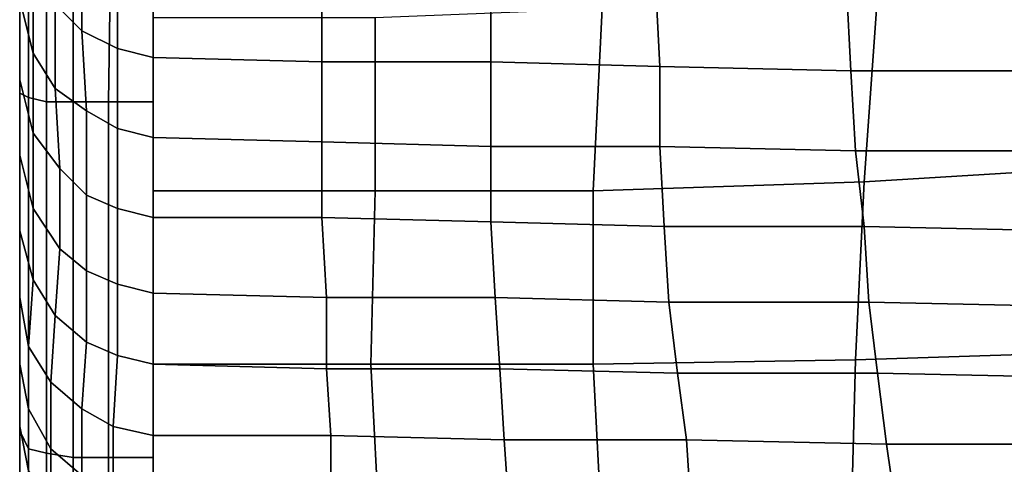
# Model space of a CAD drawing. Extents: x 0 to 0.533, y -0.174 to 0.188.
# Drawn here: x 0 to 0.023, y -0.157 to -0.147 of the extents above; entities that cross this region are included whole.
import ezdxf

# ---------------------------------------------------------------- set-up
doc = ezdxf.new("R2010")
doc.units = 0
doc.layers.add('PORCELAIN_1', color=7, linetype='CONTINUOUS')

msp = doc.modelspace()

# ---------------------------------------------------------------- linework, layer by layer
at = {"layer": 'PORCELAIN_1'}
for points in [[(0.0004, -0.1472, 0.3382), (0.0004, -0.1467, 0.3357), (0.0004, -0.141, 0.3354), (0.0004, -0.1413, 0.338)], [(0.0004, -0.1415, 0.3404), (0.0004, -0.1477, 0.3406), (0.0004, -0.1472, 0.3382), (0.0004, -0.1413, 0.338)], [(0.0004, -0.1482, 0.3428), (0.0004, -0.1477, 0.3406), (0.0004, -0.1415, 0.3404), (0.0004, -0.1418, 0.3428)], [(0.0004, -0.1478, 0.2365), (0.0004, -0.1465, 0.228), (0.0004, -0.1416, 0.2285), (0.0004, -0.1429, 0.237)], [(0.0006, -0.1489, 0.346), (0.0004, -0.1488, 0.3451), (0.0004, -0.1419, 0.3452), (0.0006, -0.1418, 0.3461)], [(0.0004, -0.1419, 0.3452), (0.0004, -0.1488, 0.3451), (0.0004, -0.1482, 0.3428), (0.0004, -0.1418, 0.3428)], [(0.0004, -0.1479, 0.2929), (0.0004, -0.1465, 0.2853), (0.0004, -0.1419, 0.2857), (0.0004, -0.1434, 0.2932)], [(0.0004, -0.148, 0.2687), (0.0004, -0.1467, 0.261), (0.0004, -0.1419, 0.2614), (0.0004, -0.1432, 0.2691)], [(0.001, -0.1418, 0.3469), (0.001, -0.149, 0.3468), (0.0006, -0.1489, 0.346), (0.0006, -0.1418, 0.3461)], [(0.0016, -0.149, 0.3474), (0.001, -0.149, 0.3468), (0.001, -0.1418, 0.3469), (0.0016, -0.1418, 0.3476)], [(0.0025, -0.1418, 0.348), (0.0024, -0.149, 0.3479), (0.0016, -0.149, 0.3474), (0.0016, -0.1418, 0.3476)], [(0.0034, -0.149, 0.3481), (0.0024, -0.149, 0.3479), (0.0025, -0.1418, 0.348), (0.0034, -0.1418, 0.3482)], [(0.0004, -0.1467, 0.1743), (0.0004, -0.142, 0.1749), (0.0004, -0.1438, 0.1839), (0.0004, -0.1485, 0.1832)], [(0.0004, -0.147, 0.3124), (0.0004, -0.1422, 0.3124), (0.0004, -0.1432, 0.3175), (0.0004, -0.148, 0.3177)], [(0.0004, -0.1437, 0.211), (0.0004, -0.1486, 0.2105), (0.0004, -0.1471, 0.2017), (0.0004, -0.1422, 0.2023)], [(0.0004, -0.1443, 0.2454), (0.0004, -0.1492, 0.245), (0.0004, -0.1478, 0.2365), (0.0004, -0.1429, 0.237)], [(0.0004, -0.1489, 0.3221), (0.0004, -0.148, 0.3177), (0.0004, -0.1432, 0.3175), (0.0004, -0.1441, 0.3219)], [(0.0004, -0.1449, 0.2773), (0.0004, -0.1495, 0.277), (0.0004, -0.148, 0.2687), (0.0004, -0.1432, 0.2691)], [(0.0004, -0.1447, 0.3001), (0.0004, -0.1492, 0.2999), (0.0004, -0.1479, 0.2929), (0.0004, -0.1434, 0.2932)], [(0.0004, -0.1486, 0.2105), (0.0004, -0.1437, 0.211), (0.0004, -0.1451, 0.2195), (0.0004, -0.15, 0.219)], [(0.0004, -0.1502, 0.1922), (0.0004, -0.1485, 0.1832), (0.0004, -0.1438, 0.1839), (0.0004, -0.1454, 0.1928)], [(0.0004, -0.1449, 0.3259), (0.0004, -0.1498, 0.3261), (0.0004, -0.1489, 0.3221), (0.0004, -0.1441, 0.3219)], [(0.0004, -0.1492, 0.245), (0.0004, -0.1443, 0.2454), (0.0004, -0.1455, 0.2533), (0.0004, -0.1503, 0.2529)], [(0.0004, -0.1503, 0.3064), (0.0004, -0.1492, 0.2999), (0.0004, -0.1447, 0.3001), (0.0004, -0.1459, 0.3065)], [(0.0007, -0.146, 0.1653), (0.0004, -0.1448, 0.1652), (0.0004, -0.1467, 0.1743), (0.0007, -0.1479, 0.1741)], [(0.0018, -0.1474, 0.1655), (0.0018, -0.1454, 0.1568), (0.0011, -0.1448, 0.1567), (0.0012, -0.1468, 0.1654)], [(0.0004, -0.1498, 0.3261), (0.0004, -0.1449, 0.3259), (0.0004, -0.1456, 0.3295), (0.0004, -0.1505, 0.3298)], [(0.0004, -0.1495, 0.277), (0.0004, -0.1449, 0.2773), (0.0004, -0.1465, 0.2853), (0.0004, -0.151, 0.285)], [(0.0004, -0.1514, 0.2276), (0.0004, -0.15, 0.219), (0.0004, -0.1451, 0.2195), (0.0004, -0.1465, 0.228)], [(0.0004, -0.1471, 0.2017), (0.0004, -0.1519, 0.2012), (0.0004, -0.1502, 0.1922), (0.0004, -0.1454, 0.1928)], [(0.0004, -0.1515, 0.2606), (0.0004, -0.1503, 0.2529), (0.0004, -0.1455, 0.2533), (0.0004, -0.1467, 0.261)], [(0.0018, -0.1474, 0.1655), (0.0026, -0.1478, 0.1657), (0.0026, -0.1458, 0.157), (0.0018, -0.1454, 0.1568)], [(0.0004, -0.1513, 0.3329), (0.0004, -0.1505, 0.3298), (0.0004, -0.1456, 0.3295), (0.0004, -0.1462, 0.3327)], [(0.0004, -0.147, 0.3124), (0.0004, -0.1514, 0.3124), (0.0004, -0.1503, 0.3064), (0.0004, -0.1459, 0.3065)], [(0.0034, -0.1461, 0.1572), (0.0026, -0.1458, 0.157), (0.0026, -0.1478, 0.1657), (0.0034, -0.148, 0.166)], [(0.0012, -0.1487, 0.1742), (0.0012, -0.1468, 0.1654), (0.0007, -0.146, 0.1653), (0.0007, -0.1479, 0.1741)], [(0.0072, -0.1481, 0.1665), (0.0072, -0.1462, 0.1577), (0.0034, -0.1461, 0.1572), (0.0034, -0.148, 0.166)], [(0.0194, -0.1508, 0.3477), (0.0197, -0.1466, 0.3477), (0.0263, -0.1461, 0.3477), (0.0259, -0.1504, 0.3477)], [(0.0004, -0.1467, 0.3357), (0.0004, -0.1521, 0.3358), (0.0004, -0.1513, 0.3329), (0.0004, -0.1462, 0.3327)], [(0.0072, -0.1481, 0.1665), (0.011, -0.1481, 0.1668), (0.011, -0.1463, 0.1581), (0.0072, -0.1462, 0.1577)], [(0.0147, -0.1463, 0.1584), (0.011, -0.1463, 0.1581), (0.011, -0.1481, 0.1668), (0.0148, -0.1482, 0.1671)], [(0.0191, -0.1483, 0.1674), (0.019, -0.1464, 0.1587), (0.0147, -0.1463, 0.1584), (0.0148, -0.1482, 0.1671)], [(0.0191, -0.1483, 0.1674), (0.0236, -0.1483, 0.1676), (0.0235, -0.1464, 0.159), (0.019, -0.1464, 0.1587)], [(0.0004, -0.1523, 0.2926), (0.0004, -0.151, 0.285), (0.0004, -0.1465, 0.2853), (0.0004, -0.1479, 0.2929)], [(0.0004, -0.1478, 0.2365), (0.0004, -0.1527, 0.2361), (0.0004, -0.1514, 0.2276), (0.0004, -0.1465, 0.228)], [(0.0135, -0.1469, 0.3477), (0.0197, -0.1466, 0.3477), (0.0194, -0.1508, 0.3477), (0.0133, -0.151, 0.3477)], [(0.0004, -0.1529, 0.3384), (0.0004, -0.1521, 0.3358), (0.0004, -0.1467, 0.3357), (0.0004, -0.1472, 0.3382)], [(0.0004, -0.148, 0.2687), (0.0004, -0.1527, 0.2684), (0.0004, -0.1515, 0.2606), (0.0004, -0.1467, 0.261)], [(0.0007, -0.1497, 0.1831), (0.0007, -0.1479, 0.1741), (0.0004, -0.1467, 0.1743), (0.0004, -0.1485, 0.1832)], [(0.0012, -0.1487, 0.1742), (0.0019, -0.1492, 0.1743), (0.0018, -0.1474, 0.1655), (0.0012, -0.1468, 0.1654)], [(0.0004, -0.1525, 0.3178), (0.0004, -0.1514, 0.3124), (0.0004, -0.147, 0.3124), (0.0004, -0.148, 0.3177)], [(0.0084, -0.151, 0.3477), (0.0084, -0.1471, 0.3477), (0.0135, -0.1469, 0.3477), (0.0133, -0.151, 0.3477)], [(0.0004, -0.1519, 0.2012), (0.0004, -0.1471, 0.2017), (0.0004, -0.1486, 0.2105), (0.0004, -0.1534, 0.2098)], [(0.0004, -0.1477, 0.3406), (0.0004, -0.1538, 0.3408), (0.0004, -0.1529, 0.3384), (0.0004, -0.1472, 0.3382)], [(0.0034, -0.1471, 0.3477), (0.0084, -0.1471, 0.3477), (0.0084, -0.151, 0.3477), (0.0034, -0.151, 0.3477)], [(0.0026, -0.1478, 0.1657), (0.0018, -0.1474, 0.1655), (0.0019, -0.1492, 0.1743), (0.0026, -0.1496, 0.1745)], [(0.0004, -0.1548, 0.3429), (0.0004, -0.1538, 0.3408), (0.0004, -0.1477, 0.3406), (0.0004, -0.1482, 0.3428)], [(0.0004, -0.1527, 0.2361), (0.0004, -0.1478, 0.2365), (0.0004, -0.1492, 0.245), (0.0004, -0.154, 0.2445)], [(0.0004, -0.1492, 0.2999), (0.0004, -0.1535, 0.2997), (0.0004, -0.1523, 0.2926), (0.0004, -0.1479, 0.2929)], [(0.0007, -0.1497, 0.1831), (0.0013, -0.1505, 0.1831), (0.0012, -0.1487, 0.1742), (0.0007, -0.1479, 0.1741)], [(0.0034, -0.1498, 0.1748), (0.0034, -0.148, 0.166), (0.0026, -0.1478, 0.1657), (0.0026, -0.1496, 0.1745)], [(0.0004, -0.1489, 0.3221), (0.0004, -0.1534, 0.3224), (0.0004, -0.1525, 0.3178), (0.0004, -0.148, 0.3177)], [(0.0004, -0.1527, 0.2684), (0.0004, -0.148, 0.2687), (0.0004, -0.1495, 0.277), (0.0004, -0.1542, 0.2767)], [(0.0034, -0.1498, 0.1748), (0.0072, -0.1499, 0.1752), (0.0072, -0.1481, 0.1665), (0.0034, -0.148, 0.166)], [(0.011, -0.1481, 0.1668), (0.0072, -0.1481, 0.1665), (0.0072, -0.1499, 0.1752), (0.011, -0.15, 0.1755)], [(0.0148, -0.15, 0.1758), (0.0148, -0.1482, 0.1671), (0.011, -0.1481, 0.1668), (0.011, -0.15, 0.1755)], [(0.0004, -0.1488, 0.3451), (0.0004, -0.1564, 0.3449), (0.0004, -0.1548, 0.3429), (0.0004, -0.1482, 0.3428)], [(0.0148, -0.15, 0.1758), (0.0192, -0.1501, 0.1761), (0.0191, -0.1483, 0.1674), (0.0148, -0.1482, 0.1671)], [(0.0236, -0.1483, 0.1676), (0.0191, -0.1483, 0.1674), (0.0192, -0.1501, 0.1761), (0.0237, -0.1501, 0.1763)], [(0.0004, -0.1502, 0.1922), (0.0007, -0.1514, 0.1921), (0.0007, -0.1497, 0.1831), (0.0004, -0.1485, 0.1832)], [(0.0004, -0.1549, 0.2186), (0.0004, -0.1534, 0.2098), (0.0004, -0.1486, 0.2105), (0.0004, -0.15, 0.219)], [(0.0006, -0.1568, 0.3459), (0.0004, -0.1564, 0.3449), (0.0004, -0.1488, 0.3451), (0.0006, -0.1489, 0.346)], [(0.0019, -0.1492, 0.1743), (0.0012, -0.1487, 0.1742), (0.0013, -0.1505, 0.1831), (0.0019, -0.1511, 0.1832)], [(0.0004, -0.1534, 0.3224), (0.0004, -0.1489, 0.3221), (0.0004, -0.1498, 0.3261), (0.0004, -0.1543, 0.3265)], [(0.001, -0.149, 0.3468), (0.001, -0.1569, 0.3467), (0.0006, -0.1568, 0.3459), (0.0006, -0.1489, 0.346)], [(0.0016, -0.157, 0.3473), (0.001, -0.1569, 0.3467), (0.001, -0.149, 0.3468), (0.0016, -0.149, 0.3474)], [(0.0024, -0.149, 0.3479), (0.0024, -0.157, 0.3477), (0.0016, -0.157, 0.3473), (0.0016, -0.149, 0.3474)], [(0.0034, -0.157, 0.3479), (0.0024, -0.157, 0.3477), (0.0024, -0.149, 0.3479), (0.0034, -0.149, 0.3481)], [(0.0004, -0.1546, 0.3062), (0.0004, -0.1535, 0.2997), (0.0004, -0.1492, 0.2999), (0.0004, -0.1503, 0.3064)], [(0.0004, -0.1552, 0.2525), (0.0004, -0.154, 0.2445), (0.0004, -0.1492, 0.245), (0.0004, -0.1503, 0.2529)], [(0.0026, -0.1514, 0.1834), (0.0026, -0.1496, 0.1745), (0.0019, -0.1492, 0.1743), (0.0019, -0.1511, 0.1832)], [(0.0004, -0.1554, 0.2847), (0.0004, -0.1542, 0.2767), (0.0004, -0.1495, 0.277), (0.0004, -0.151, 0.285)], [(0.0013, -0.1505, 0.1831), (0.0007, -0.1497, 0.1831), (0.0007, -0.1514, 0.1921), (0.0013, -0.1523, 0.1921)], [(0.0026, -0.1514, 0.1834), (0.0034, -0.1516, 0.1835), (0.0034, -0.1498, 0.1748), (0.0026, -0.1496, 0.1745)], [(0.0004, -0.1552, 0.3301), (0.0004, -0.1543, 0.3265), (0.0004, -0.1498, 0.3261), (0.0004, -0.1505, 0.3298)], [(0.0072, -0.1499, 0.1752), (0.0034, -0.1498, 0.1748), (0.0034, -0.1516, 0.1835), (0.0072, -0.1516, 0.1838)], [(0.011, -0.1517, 0.1842), (0.011, -0.15, 0.1755), (0.0072, -0.1499, 0.1752), (0.0072, -0.1516, 0.1838)], [(0.0004, -0.1514, 0.2276), (0.0004, -0.1563, 0.2271), (0.0004, -0.1549, 0.2186), (0.0004, -0.15, 0.219)], [(0.011, -0.1517, 0.1842), (0.0149, -0.1518, 0.1845), (0.0148, -0.15, 0.1758), (0.011, -0.15, 0.1755)], [(0.0192, -0.1501, 0.1761), (0.0148, -0.15, 0.1758), (0.0149, -0.1518, 0.1845), (0.0194, -0.1518, 0.1848)], [(0.0239, -0.1519, 0.185), (0.0237, -0.1501, 0.1763), (0.0192, -0.1501, 0.1761), (0.0194, -0.1518, 0.1848)], [(0.0007, -0.1514, 0.1921), (0.0004, -0.1502, 0.1922), (0.0004, -0.1519, 0.2012), (0.0007, -0.153, 0.201)], [(0.0004, -0.1514, 0.3124), (0.0004, -0.1557, 0.3123), (0.0004, -0.1546, 0.3062), (0.0004, -0.1503, 0.3064)], [(0.0004, -0.1515, 0.2606), (0.0004, -0.1563, 0.2603), (0.0004, -0.1552, 0.2525), (0.0004, -0.1503, 0.2529)], [(0.0004, -0.1513, 0.3329), (0.0004, -0.156, 0.3332), (0.0004, -0.1552, 0.3301), (0.0004, -0.1505, 0.3298)], [(0.0019, -0.1528, 0.1921), (0.0019, -0.1511, 0.1832), (0.0013, -0.1505, 0.1831), (0.0013, -0.1523, 0.1921)], [(0.0192, -0.1548, 0.3477), (0.0194, -0.1508, 0.3477), (0.0259, -0.1504, 0.3477), (0.0255, -0.1546, 0.3477)], [(0.0133, -0.151, 0.3477), (0.0194, -0.1508, 0.3477), (0.0192, -0.1548, 0.3477), (0.0133, -0.1549, 0.3477)], [(0.0004, -0.1523, 0.2926), (0.0004, -0.1566, 0.2923), (0.0004, -0.1554, 0.2847), (0.0004, -0.151, 0.285)], [(0.0034, -0.151, 0.3477), (0.0084, -0.151, 0.3477), (0.0083, -0.1549, 0.3477), (0.0034, -0.1549, 0.3477)], [(0.0083, -0.1549, 0.3477), (0.0084, -0.151, 0.3477), (0.0133, -0.151, 0.3477), (0.0133, -0.1549, 0.3477)], [(0.0019, -0.1528, 0.1921), (0.0026, -0.1531, 0.1922), (0.0026, -0.1514, 0.1834), (0.0019, -0.1511, 0.1832)], [(0.0004, -0.156, 0.3332), (0.0004, -0.1513, 0.3329), (0.0004, -0.1521, 0.3358), (0.0004, -0.157, 0.336)], [(0.0004, -0.1566, 0.3178), (0.0004, -0.1557, 0.3123), (0.0004, -0.1514, 0.3124), (0.0004, -0.1525, 0.3178)], [(0.0004, -0.1563, 0.2271), (0.0004, -0.1514, 0.2276), (0.0004, -0.1527, 0.2361), (0.0004, -0.1576, 0.2355)], [(0.0004, -0.1563, 0.2603), (0.0004, -0.1515, 0.2606), (0.0004, -0.1527, 0.2684), (0.0004, -0.1574, 0.2682)], [(0.0012, -0.1538, 0.2009), (0.0013, -0.1523, 0.1921), (0.0007, -0.1514, 0.1921), (0.0007, -0.153, 0.201)], [(0.0034, -0.1516, 0.1835), (0.0026, -0.1514, 0.1834), (0.0026, -0.1531, 0.1922), (0.0034, -0.1533, 0.1922)], [(0.0073, -0.1534, 0.1926), (0.0072, -0.1516, 0.1838), (0.0034, -0.1516, 0.1835), (0.0034, -0.1533, 0.1922)], [(0.0073, -0.1534, 0.1926), (0.0111, -0.1534, 0.1931), (0.011, -0.1517, 0.1842), (0.0072, -0.1516, 0.1838)], [(0.0149, -0.1518, 0.1845), (0.011, -0.1517, 0.1842), (0.0111, -0.1534, 0.1931), (0.015, -0.1535, 0.1933)], [(0.0006, -0.1545, 0.2098), (0.0007, -0.153, 0.201), (0.0004, -0.1519, 0.2012), (0.0004, -0.1534, 0.2098)], [(0.0195, -0.1535, 0.1935), (0.0194, -0.1518, 0.1848), (0.0149, -0.1518, 0.1845), (0.015, -0.1535, 0.1933)], [(0.0195, -0.1535, 0.1935), (0.0241, -0.1536, 0.1938), (0.0239, -0.1519, 0.185), (0.0194, -0.1518, 0.1848)], [(0.0004, -0.1579, 0.3388), (0.0004, -0.157, 0.336), (0.0004, -0.1521, 0.3358), (0.0004, -0.1529, 0.3384)], [(0.0004, -0.1566, 0.2923), (0.0004, -0.1523, 0.2926), (0.0004, -0.1535, 0.2997), (0.0004, -0.1577, 0.2995)], [(0.0012, -0.1538, 0.2009), (0.0019, -0.1544, 0.201), (0.0019, -0.1528, 0.1921), (0.0013, -0.1523, 0.1921)], [(0.0004, -0.1534, 0.3224), (0.0004, -0.1575, 0.3225), (0.0004, -0.1566, 0.3178), (0.0004, -0.1525, 0.3178)], [(0.0004, -0.1587, 0.2764), (0.0004, -0.1574, 0.2682), (0.0004, -0.1527, 0.2684), (0.0004, -0.1542, 0.2767)], [(0.0004, -0.1589, 0.2441), (0.0004, -0.1576, 0.2355), (0.0004, -0.1527, 0.2361), (0.0004, -0.154, 0.2445)], [(0.0026, -0.1531, 0.1922), (0.0019, -0.1528, 0.1921), (0.0019, -0.1544, 0.201), (0.0026, -0.1547, 0.201)], [(0.0004, -0.1538, 0.3408), (0.0004, -0.1596, 0.3411), (0.0004, -0.1579, 0.3388), (0.0004, -0.1529, 0.3384)], [(0.0006, -0.1545, 0.2098), (0.0011, -0.1553, 0.2098), (0.0012, -0.1538, 0.2009), (0.0007, -0.153, 0.201)], [(0.0034, -0.1549, 0.2012), (0.0034, -0.1533, 0.1922), (0.0026, -0.1531, 0.1922), (0.0026, -0.1547, 0.201)], [(0.0004, -0.1583, 0.3266), (0.0004, -0.1575, 0.3225), (0.0004, -0.1534, 0.3224), (0.0004, -0.1543, 0.3265)], [(0.0004, -0.1549, 0.2186), (0.0006, -0.1559, 0.2185), (0.0006, -0.1545, 0.2098), (0.0004, -0.1534, 0.2098)], [(0.0034, -0.1549, 0.2012), (0.0073, -0.155, 0.2014), (0.0073, -0.1534, 0.1926), (0.0034, -0.1533, 0.1922)], [(0.0111, -0.1534, 0.1931), (0.0073, -0.1534, 0.1926), (0.0073, -0.155, 0.2014), (0.0112, -0.155, 0.2018)], [(0.0152, -0.1551, 0.2021), (0.015, -0.1535, 0.1933), (0.0111, -0.1534, 0.1931), (0.0112, -0.155, 0.2018)], [(0.0004, -0.1587, 0.306), (0.0004, -0.1577, 0.2995), (0.0004, -0.1535, 0.2997), (0.0004, -0.1546, 0.3062)], [(0.0152, -0.1551, 0.2021), (0.0197, -0.1551, 0.2023), (0.0195, -0.1535, 0.1935), (0.015, -0.1535, 0.1933)], [(0.0241, -0.1536, 0.1938), (0.0195, -0.1535, 0.1935), (0.0197, -0.1551, 0.2023), (0.0243, -0.1552, 0.2025)], [(0.0004, -0.1616, 0.343), (0.0004, -0.1596, 0.3411), (0.0004, -0.1538, 0.3408), (0.0004, -0.1548, 0.3429)], [(0.0019, -0.1544, 0.201), (0.0012, -0.1538, 0.2009), (0.0011, -0.1553, 0.2098), (0.0018, -0.1559, 0.2098)], [(0.0004, -0.1552, 0.2525), (0.0004, -0.16, 0.2521), (0.0004, -0.1589, 0.2441), (0.0004, -0.154, 0.2445)], [(0.0004, -0.1554, 0.2847), (0.0004, -0.1598, 0.2845), (0.0004, -0.1587, 0.2764), (0.0004, -0.1542, 0.2767)], [(0.0004, -0.1552, 0.3301), (0.0004, -0.1592, 0.3302), (0.0004, -0.1583, 0.3266), (0.0004, -0.1543, 0.3265)], [(0.0004, -0.1557, 0.3123), (0.0004, -0.1596, 0.3121), (0.0004, -0.1587, 0.306), (0.0004, -0.1546, 0.3062)], [(0.0011, -0.1553, 0.2098), (0.0006, -0.1545, 0.2098), (0.0006, -0.1559, 0.2185), (0.0011, -0.1568, 0.2185)], [(0.0025, -0.1563, 0.2098), (0.0026, -0.1547, 0.201), (0.0019, -0.1544, 0.201), (0.0018, -0.1559, 0.2098)], [(0.0191, -0.1588, 0.3477), (0.0192, -0.1548, 0.3477), (0.0255, -0.1546, 0.3477), (0.0249, -0.1587, 0.3477)], [(0.0004, -0.1564, 0.3449), (0.0004, -0.1665, 0.3447), (0.0004, -0.1616, 0.343), (0.0004, -0.1548, 0.3429)], [(0.0025, -0.1563, 0.2098), (0.0034, -0.1565, 0.21), (0.0034, -0.1549, 0.2012), (0.0026, -0.1547, 0.201)], [(0.0133, -0.1549, 0.3477), (0.0192, -0.1548, 0.3477), (0.0191, -0.1588, 0.3477), (0.0135, -0.1588, 0.3477)], [(0.0006, -0.1559, 0.2185), (0.0004, -0.1549, 0.2186), (0.0004, -0.1563, 0.2271), (0.0006, -0.1573, 0.2271)], [(0.0034, -0.1549, 0.3477), (0.0083, -0.1549, 0.3477), (0.0085, -0.1588, 0.3477), (0.0034, -0.1588, 0.3477)], [(0.0073, -0.155, 0.2014), (0.0034, -0.1549, 0.2012), (0.0034, -0.1565, 0.21), (0.0074, -0.1565, 0.2102)], [(0.0113, -0.1566, 0.2105), (0.0112, -0.155, 0.2018), (0.0073, -0.155, 0.2014), (0.0074, -0.1565, 0.2102)], [(0.0085, -0.1588, 0.3477), (0.0083, -0.1549, 0.3477), (0.0133, -0.1549, 0.3477), (0.0135, -0.1588, 0.3477)], [(0.0113, -0.1566, 0.2105), (0.0154, -0.1566, 0.2108), (0.0152, -0.1551, 0.2021), (0.0112, -0.155, 0.2018)], [(0.0004, -0.1592, 0.3302), (0.0004, -0.1552, 0.3301), (0.0004, -0.156, 0.3332), (0.0004, -0.1602, 0.3335)], [(0.0004, -0.16, 0.2521), (0.0004, -0.1552, 0.2525), (0.0004, -0.1563, 0.2603), (0.0004, -0.1611, 0.26)], [(0.0197, -0.1551, 0.2023), (0.0152, -0.1551, 0.2021), (0.0154, -0.1566, 0.2108), (0.0199, -0.1567, 0.211)], [(0.0245, -0.1567, 0.2112), (0.0243, -0.1552, 0.2025), (0.0197, -0.1551, 0.2023), (0.0199, -0.1567, 0.211)], [(0.0004, -0.1598, 0.2845), (0.0004, -0.1554, 0.2847), (0.0004, -0.1566, 0.2923), (0.0004, -0.1608, 0.2921)], [(0.0018, -0.1574, 0.2185), (0.0018, -0.1559, 0.2098), (0.0011, -0.1553, 0.2098), (0.0011, -0.1568, 0.2185)], [(0.0004, -0.1603, 0.3178), (0.0004, -0.1596, 0.3121), (0.0004, -0.1557, 0.3123), (0.0004, -0.1566, 0.3178)], [(0.0011, -0.1581, 0.2271), (0.0011, -0.1568, 0.2185), (0.0006, -0.1559, 0.2185), (0.0006, -0.1573, 0.2271)], [(0.0018, -0.1574, 0.2185), (0.0025, -0.1577, 0.2186), (0.0025, -0.1563, 0.2098), (0.0018, -0.1559, 0.2098)], [(0.0004, -0.1612, 0.3363), (0.0004, -0.1602, 0.3335), (0.0004, -0.156, 0.3332), (0.0004, -0.157, 0.336)], [(0.0004, -0.1621, 0.268), (0.0004, -0.1611, 0.26), (0.0004, -0.1563, 0.2603), (0.0004, -0.1574, 0.2682)], [(0.0006, -0.1586, 0.2356), (0.0006, -0.1573, 0.2271), (0.0004, -0.1563, 0.2271), (0.0004, -0.1576, 0.2355)], [(0.0034, -0.1565, 0.21), (0.0025, -0.1563, 0.2098), (0.0025, -0.1577, 0.2186), (0.0034, -0.158, 0.2186)], [(0.0006, -0.1666, 0.3457), (0.0004, -0.1665, 0.3447), (0.0004, -0.1564, 0.3449), (0.0006, -0.1568, 0.3459)], [(0.0004, -0.1575, 0.3225), (0.0004, -0.1611, 0.3225), (0.0004, -0.1603, 0.3178), (0.0004, -0.1566, 0.3178)], [(0.0004, -0.1617, 0.2993), (0.0004, -0.1608, 0.2921), (0.0004, -0.1566, 0.2923), (0.0004, -0.1577, 0.2995)], [(0.0074, -0.158, 0.219), (0.0074, -0.1565, 0.2102), (0.0034, -0.1565, 0.21), (0.0034, -0.158, 0.2186)], [(0.0074, -0.158, 0.219), (0.0114, -0.158, 0.2192), (0.0113, -0.1566, 0.2105), (0.0074, -0.1565, 0.2102)], [(0.0154, -0.1566, 0.2108), (0.0113, -0.1566, 0.2105), (0.0114, -0.158, 0.2192), (0.0155, -0.1581, 0.2195)], [(0.0201, -0.1581, 0.2197), (0.0199, -0.1567, 0.211), (0.0154, -0.1566, 0.2108), (0.0155, -0.1581, 0.2195)], [(0.001, -0.1569, 0.3467), (0.001, -0.1666, 0.3465), (0.0006, -0.1666, 0.3457), (0.0006, -0.1568, 0.3459)], [(0.0011, -0.1581, 0.2271), (0.0017, -0.1588, 0.2271), (0.0018, -0.1574, 0.2185), (0.0011, -0.1568, 0.2185)], [(0.0201, -0.1581, 0.2197), (0.0247, -0.1581, 0.2199), (0.0245, -0.1567, 0.2112), (0.0199, -0.1567, 0.211)], [(0.0004, -0.1579, 0.3388), (0.0004, -0.1627, 0.3393), (0.0004, -0.1612, 0.3363), (0.0004, -0.157, 0.336)], [(0.0016, -0.1666, 0.3471), (0.001, -0.1666, 0.3465), (0.001, -0.1569, 0.3467), (0.0016, -0.157, 0.3473)], [(0.0024, -0.157, 0.3477), (0.0024, -0.1666, 0.3476), (0.0016, -0.1666, 0.3471), (0.0016, -0.157, 0.3473)], [(0.0034, -0.1666, 0.3477), (0.0024, -0.1666, 0.3476), (0.0024, -0.157, 0.3477), (0.0034, -0.157, 0.3479)]]:
    msp.add_3dface(points, dxfattribs=at)

doc.saveas('drawing.dxf')
